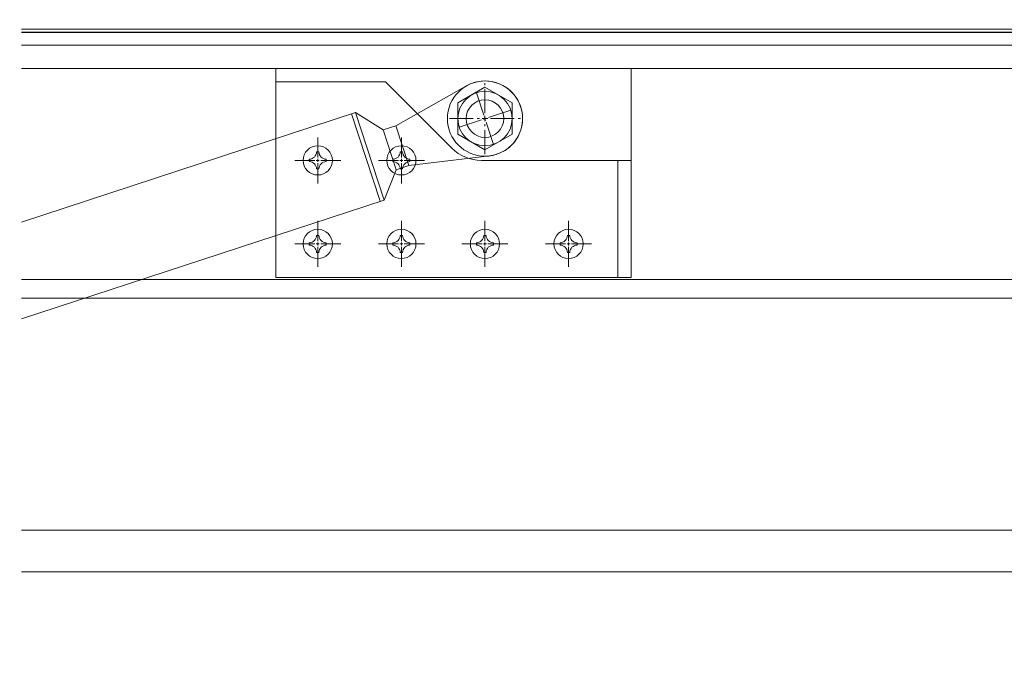
# Model space of a CAD drawing. Units: millimetres. Extents: x -12289 to 68564, y -2748 to 52132.
# Drawn here: x 17731 to 17966, y 6808 to 6962 of the extents above; entities that cross this region are included whole.
import ezdxf

# ---------------------------------------------------------------- set-up
doc = ezdxf.new("R2010")
doc.units = ezdxf.units.MM
doc.header["$LTSCALE"] = 0.3
doc.header["$PDMODE"] = 33
doc.header["$PDSIZE"] = 5
doc.linetypes.add('CENTER2', pattern=[28.575, 19.05, -3.175, 3.175, -3.175])
doc.linetypes.add('HIDDEN2', pattern=[4.7625, 3.175, -1.5875])
doc.layers.get('0').update_dxf_attribs({"lineweight": 9})
doc.layers.get('Defpoints').update_dxf_attribs({"lineweight": 9})
for name, color, linetype, lineweight in [('ガラス01', 140, 'Continuous', 25), ('ガラス02', 141, 'Continuous', 9), ('パーツ02', 121, 'Continuous', 9), ('ビスボルト', 171, 'Continuous', 9), ('中心線', 210, 'CENTER2', 9), ('型材02', 71, 'Continuous', 9), ('寸法', 10, 'Continuous', 9)]:
    doc.layers.add(name, color=color, linetype=linetype, lineweight=lineweight)
doc.styles.add('TGK-text', font='MS Gothic.ttf', dxfattribs={"height": 3.5})
doc.dimstyles.new('T-dim', dxfattribs={"dimtxt": 3.5, "dimasz": 1.5, "dimexe": 0, "dimexo": 3, "dimgap": 1, "dimtad": 1, "dimdec": 1, "dimdsep": 46, "dimtxsty": 'TGK-text', "dimblk": 'DOTBLANK', "dimcen": 0, "dimclrt": 2, "dimazin": 2, "dimtfac": 1, "dimtdec": 1, "dimtix": 1, "dimtmove": 2, "dimatfit": 3, "dimldrblk": 'OPEN30', "dimfxl": 1, "dimtolj": 1, "dimtzin": 0, "dimarcsym": 0})

# ---------------------------------------------------------------- blocks, each defined once
blk = doc.blocks.new('*U411')
at = {"layer": 'ガラス01'}
for p, q in [((0, 6.8), (0, 0)), ((0, 6.8), (415, 6.8)), ((0, 0), (415, 0))]:
    blk.add_line(p, q, dxfattribs=at)
at = {"layer": 'ガラス02'}
for p, q in [((0, 6), (415, 6)), ((0, 0.8), (415, 0.8))]:
    blk.add_line(p, q, dxfattribs=at)
blk = doc.blocks.new('*U162')
at = {"layer": '中心線', "color": 0, "linetype": 'CENTER2', "transparency": 16777216}
for p, q in [((0, 0.7), (0, 5.5)), ((-5.5, 0), (-0.7, 0)), ((0.7, 0), (5.5, 0)), ((0, -5.5), (0, -0.7))]:
    blk.add_line(p, q, dxfattribs=at)
at = {"layer": '中心線', "color": 0, "linetype": 'Continuous', "transparency": 16777216}
for p, q in [((-0.35, 0), (0.35, 0)), ((0, -0.35), (0, 0.35))]:
    blk.add_line(p, q, dxfattribs=at)
blk = doc.blocks.new('*U161')
at = {"layer": 'ビスボルト', "linetype": 'ByBlock'}
blk.add_circle((0, 0), 3.5, dxfattribs=at)
for centre, radius, start, end in [((0, 0), 2.05, 171.938, 180), ((0, 0), 2.05, 180, 188.062), ((-2.03, 2.0296), 1.742, 269.999, 0.001), ((0, 0), 2.05, 90, 98.062), ((0, 0), 2.05, 81.938, 90), ((2.0296, 2.0296), 1.742, 179.999, 270.001), ((0, 0), 2.05, 0, 8.062), ((0, 0), 2.05, 351.938, 0), ((-2.03, -2.0296), 1.742, 359.999, 90.001), ((0, 0), 2.05, 261.938, 270), ((0, 0), 2.05, 270, 278.062), ((2.0296, -2.0296), 1.742, 89.999, 180.001)]:
    blk.add_arc(centre, radius, start, end, dxfattribs=at)
at = {"layer": '中心線', "linetype": 'CENTER2'}
blk.add_blockref('*U162', (0, 0), dxfattribs=at)
blk = doc.blocks.new('ダンパーブラケット上正面900')
at = {"layer": 'パーツ02'}
for p, q in [((35, 12), (-50, 12)), ((-50, 12), (-50, -38)), ((35, -38), (35, 12)), ((-23.8, 8.8), (-50, 8.8)), ((31.8, -38), (31.8, -10)), ((-50, -38), (35, -38))]:
    blk.add_line(p, q, dxfattribs=at)
blk.add_lwpolyline([(-23.8, 8.8), (-7.93, -7.07, 0.198912), (-0.86, -10), (35, -10)], format="xyb", dxfattribs=at)
blk.add_circle((0, 0), 4.5, dxfattribs=at)
at = {"layer": 'ビスボルト'}
for p in [(-40, -10), (-20, -10), (-40, -30), (-20, -30), (0, -30), (20, -30)]:
    blk.add_blockref('*U161', p, dxfattribs=at)
blk = doc.blocks.new('*U494')
at = {"layer": '中心線', "color": 0, "linetype": 'CENTER2', "transparency": 16777216}
for p, q in [((0, 0.9), (0, 6.5)), ((-6.5, 0), (-0.9, 0)), ((0, -6.5), (0, -0.9)), ((0.9, 0), (6.5, 0))]:
    blk.add_line(p, q, dxfattribs=at)
at = {"layer": '中心線', "color": 0, "linetype": 'Continuous', "transparency": 16777216}
for p, q in [((0, -0.45), (0, 0.45)), ((-0.45, 0), (0.45, 0))]:
    blk.add_line(p, q, dxfattribs=at)
blk = doc.blocks.new('*U156')
at = {"layer": '中心線', "color": 0, "linetype": 'CENTER2', "transparency": 16777216}
for p, q in [((0, 1.3), (0, 8.5)), ((-8.5, 0), (-1.3, 0)), ((1.3, 0), (8.5, 0)), ((0, -8.5), (0, -1.3))]:
    blk.add_line(p, q, dxfattribs=at)
at = {"layer": '中心線', "color": 0, "linetype": 'Continuous', "transparency": 16777216}
for p, q in [((-0.65, 0), (0.65, 0)), ((0, -0.65), (0, 0.65))]:
    blk.add_line(p, q, dxfattribs=at)
blk = doc.blocks.new('M8頭')
at = {"layer": 'ビスボルト', "linetype": 'ByBlock'}
for p, q in [((0, 7.51), (-6.5, 3.75)), ((6.5, 3.75), (0, 7.51)), ((-6.5, 3.75), (-6.5, -3.75)), ((6.5, -3.75), (6.5, 3.75)), ((-6.5, -3.75), (0, -7.51)), ((0, -7.51), (6.5, -3.75))]:
    blk.add_line(p, q, dxfattribs=at)
blk.add_circle((0, 0), 6.5, dxfattribs=at)
at = {"layer": '中心線', "linetype": 'CENTER2'}
blk.add_blockref('*U156', (0, 0), dxfattribs=at)
blk = doc.blocks.new('*U159')
at = {"layer": 'ビスボルト', "linetype": 'ByBlock'}
blk.add_circle((0, 0), 9, dxfattribs=at)
blk.add_blockref('M8頭', (0, 0), dxfattribs=at)
blk = doc.blocks.new('_DotBlank')
at = {"color": 0, "linetype": 'ByBlock', "lineweight": -2}
blk.add_line((-0.5, 0), (-1, 0), dxfattribs=at)
blk.add_circle((0, 0), 0.5, dxfattribs=at)
blk = doc.blocks.new('*D576')
at = {"layer": 'Defpoints', "color": 0, "transparency": 16777216}
for p in [(18268.06, 7378.76), (17144.06, 6808.16), (18268.06, 6808.16)]:
    blk.add_point(p, dxfattribs=at)
at = {"layer": '寸法', "color": 0, "lineweight": -2, "transparency": 16777216}
for p, q in [((17144.06, 6814.16), (17144.06, 7378.76)), ((17147.06, 7378.76), (18265.06, 7378.76)), ((18268.06, 6814.16), (18268.06, 7378.76))]:
    blk.add_line(p, q, dxfattribs=at)
at = {"layer": '寸法', "color": 0, "lineweight": -2, "transparency": 16777216, "xscale": 3, "yscale": 3, "zscale": 3, "rotation": 180}
blk.add_blockref('_DotBlank', (17144.06, 7378.76), dxfattribs=at)
at = {"layer": '寸法', "color": 0, "lineweight": -2, "transparency": 16777216, "xscale": 3, "yscale": 3, "zscale": 3}
blk.add_blockref('_DotBlank', (18268.06, 7378.76), dxfattribs=at)
at = {"layer": '寸法', "color": 2, "transparency": 16777216, "insert": (17706.06, 7384.88), "char_height": 7, "attachment_point": 5, "style": 'TGK-text'}
blk.add_mtext('\\A1;本体外形寸法', dxfattribs=at)
blk = doc.blocks.new('_Open30')
at = {"color": 0, "linetype": 'ByBlock', "lineweight": -2}
for p, q in [((-1, 0.27), (0, 0)), ((0, 0), (-1, -0.27)), ((0, 0), (-1, 0))]:
    blk.add_line(p, q, dxfattribs=at)
blk = doc.blocks.new('*D578')
at = {"layer": 'Defpoints', "color": 0, "transparency": 16777216}
for p in [(18121.06, 7335.24), (17291.06, 6839.56), (18121.06, 6839.56)]:
    blk.add_point(p, dxfattribs=at)
at = {"layer": '寸法', "color": 0, "lineweight": -2, "transparency": 16777216}
for p, q in [((17291.06, 6845.56), (17291.06, 7335.24)), ((17294.06, 7335.24), (18118.06, 7335.24)), ((18121.06, 6845.56), (18121.06, 7335.24))]:
    blk.add_line(p, q, dxfattribs=at)
at = {"layer": '寸法', "color": 0, "lineweight": -2, "transparency": 16777216, "xscale": 3, "yscale": 3, "zscale": 3, "rotation": 180}
blk.add_blockref('_DotBlank', (17291.06, 7335.24), dxfattribs=at)
at = {"layer": '寸法', "color": 0, "lineweight": -2, "transparency": 16777216, "xscale": 3, "yscale": 3, "zscale": 3}
blk.add_blockref('_DotBlank', (18121.06, 7335.24), dxfattribs=at)
at = {"layer": '寸法', "color": 2, "transparency": 16777216, "insert": (17706.06, 7341.36), "char_height": 7, "attachment_point": 5, "style": 'TGK-text'}
blk.add_mtext('\\A1;有効開口寸法', dxfattribs=at)

msp = doc.modelspace()

# ---------------------------------------------------------------- linework, layer by layer
at = {"layer": 'パーツ02', "linetype": 'ByBlock'}
for p, q in [((17820.6, 6936.33), (17837.48, 6945.89)), ((17731.06, 6913.28), (17810.94, 6939.48)), ((17809.99, 6939.16), (17816.84, 6918.26)), ((17810.94, 6939.48), (17817.79, 6918.57)), ((17817.56, 6935.33), (17810.94, 6939.48)), ((17817.56, 6935.33), (17820.6, 6936.33)), ((17820.6, 6936.33), (17823.71, 6926.83)), ((17817.56, 6935.33), (17820.67, 6925.83)), ((17823.71, 6926.83), (17842.98, 6929.12)), ((17820.67, 6925.83), (17823.71, 6926.83)), ((17820.67, 6925.83), (17817.79, 6918.57)), ((17731.06, 6890.13), (17817.79, 6918.57))]:
    msp.add_line(p, q, dxfattribs=at)
msp.add_circle((17841.92, 6938.06), 4.5, dxfattribs=at)
msp.add_arc((17841.92, 6938.06), 9, 276.7942, 119.5196, dxfattribs=at)
at = {"layer": '型材02'}
for p, q in [((18132.16, 6955.66), (17731.06, 6955.66)), ((18132.16, 6950.06), (17731.06, 6950.06)), ((18163.16, 6899.56), (17731.06, 6899.56)), ((18163.16, 6895.06), (17731.06, 6895.06)), ((18121.06, 6839.56), (17731.06, 6839.56)), ((18121.06, 6829.56), (17731.06, 6829.56))]:
    msp.add_line(p, q, dxfattribs=at)

# ---------------------------------------------------------------- block references
at = {"layer": 'ガラス01', "linetype": 'HIDDEN2', "xscale": -1}
msp.add_blockref('*U411', (18146.06, 6958.66), dxfattribs=at)
at = {"layer": 'パーツ02'}
msp.add_blockref('ダンパーブラケット上正面900', (17841.92, 6938.06), dxfattribs=at)
at = {"layer": 'ビスボルト'}
msp.add_blockref('*U159', (17841.92, 6938.06), dxfattribs=at)
at = {"layer": '中心線', "linetype": 'CENTER2', "rotation": 198.1569235240919}
msp.add_blockref('*U494', (17841.92, 6938.06), dxfattribs=at)

# ---------------------------------------------------------------- dimensions: what is measured, and where the dimension line sits
at = {"layer": '寸法'}
for base, p1, p2, text, picture, middle in [((18268.06, 7378.76), (17144.06, 6808.16), (18268.06, 6808.16), '本体外形寸法', '*D576', (17706.06, 7384.88)), ((18121.06, 7335.24), (17291.06, 6839.56), (18121.06, 6839.56), '有効開口寸法', '*D578', (17706.06, 7341.36))]:
    dim = msp.add_linear_dim(base=base, p1=p1, p2=p2, text=text, dimstyle='T-dim', dxfattribs=at)
    dim.commit()
    dim.dimension.update_dxf_attribs({"geometry": picture, "text_midpoint": middle})

doc.saveas('drawing.dxf')
